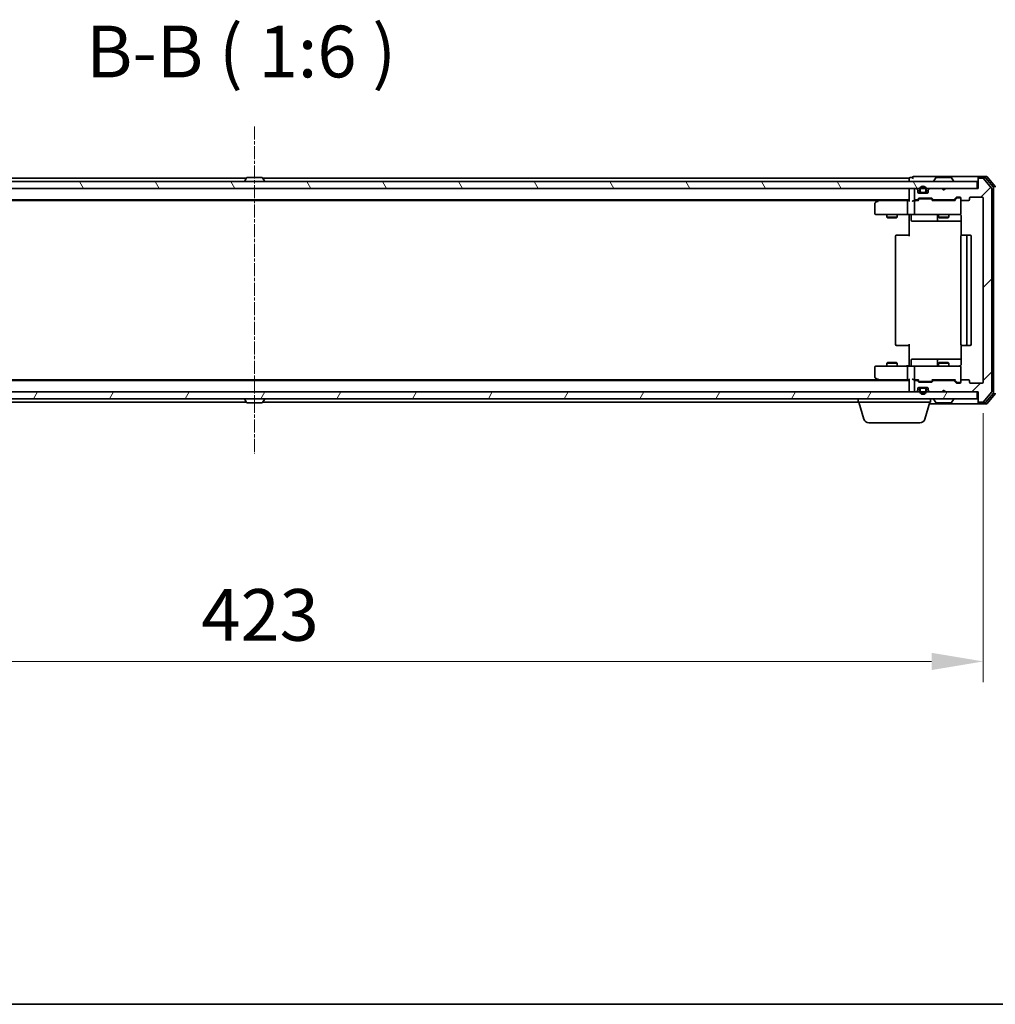
# Model space of a CAD drawing. Units: millimetres. Extents: x 10 to 7749, y 5 to 1691.
# Drawn here: x 1220 to 1503, y 5 to 291 of the extents above; entities that cross this region are included whole.
import ezdxf

# ---------------------------------------------------------------- set-up
doc = ezdxf.new("R2010")
doc.units = ezdxf.units.MM
doc.header["$LTSCALE"] = 0.666667
doc.linetypes.add('CHAIN', pattern=[0.3543, 0.2362, -0.0295, 0.0591, -0.0295])
doc.layers.get('Defpoints').update_dxf_attribs({"lineweight": 25})
for name, color, linetype, lineweight in [('Border (ISO)', 7, 'Continuous', 35), ('Dimension (ISO)', 7, 'Continuous', 18), ('Dimension (ISO) @ 1', 7, 'Continuous', 18), ('Symbol (ISO)', 7, 'Continuous', 18), ('Visible (ISO)', 7, 'Continuous', 35)]:
    doc.layers.add(name, color=color, linetype=linetype, lineweight=lineweight)
doc.layers.add('Centerline (ISO)', color=7, linetype='Continuous', lineweight=18, true_color=0x80ffff)
doc.layers.add('Hatch (ISO)', color=1, linetype='Continuous', lineweight=18, true_color=0xff0000)
doc.styles.add('Note Text (TK)', font='txt')
doc.dimstyles.new('Default - Method 1b (TK)', dxfattribs={"dimscale": 0.666667, "dimtxt": 2.5, "dimasz": 2.5, "dimexe": 1, "dimexo": 1.5, "dimgap": 1, "dimtad": 1, "dimtoh": 1, "dimrnd": 1e-08, "dimdsep": 46, "dimtxsty": 'Note Text (TK)', "dimcen": 0.09, "dimdle": 5, "dimclrd": 100, "dimclre": 100, "dimclrt": 7, "dimadec": 1, "dimazin": 1, "dimtfac": 1, "dimtmove": 0, "dimatfit": 3, "dimfxl": 0, "dimtolj": 1, "dimlwd": -1, "dimlwe": -1, "dimarcsym": 0})

# ---------------------------------------------------------------- blocks, each defined once
blk = doc.blocks.new('図面枠 tk図枠')
at = {"layer": 'Border (ISO)'}
blk.add_line((14.5, 8), (405.5, 8), dxfattribs=at)
blk = doc.blocks.new('*D27')
at = {"layer": 'Defpoints', "color": 0, "transparency": 16777216}
for p in [(1077, 185.83), (1500, 185.83), (1500, 104.82)]:
    blk.add_point(p, dxfattribs=at)
at = {"layer": 'Dimension (ISO)', "color": 100, "transparency": 16777216}
for p, q in [((1077, 176.83), (1077, 98.82)), ((1500, 176.83), (1500, 98.82)), ((1092, 104.82), (1485, 104.82))]:
    blk.add_line(p, q, dxfattribs=at)
for points in [[(1092, 107.32), (1092, 102.32), (1077, 104.82)], [(1485, 107.32), (1485, 102.32), (1500, 104.82)]]:
    blk.add_solid(points, dxfattribs=at)
at = {"layer": 'Dimension (ISO)', "color": 7, "transparency": 16777216, "insert": (1273.07, 118.32), "char_height": 15, "attachment_point": 4, "style": 'Note Text (TK)'}
blk.add_mtext('\\A1;423', dxfattribs=at)

msp = doc.modelspace()

# ---------------------------------------------------------------- hatches: boundary and pattern name
at = {"layer": 'Hatch (ISO)'}
h = msp.add_hatch(dxfattribs=at)
h.set_pattern_fill('ANSI31', color=256, scale=152.4, angle=75.000175, style=0)
h.set_pattern_definition([(120.0002, (193.333, -42.667), (-16.49775, -9.52505), [])])
h.paths.add_polyline_path([(1078.7983, 244.0334), (1078.7983, 242.0334), (1498.1983, 242.0334), (1498.1983, 244.0334)])
h = msp.add_hatch(dxfattribs=at)
h.set_pattern_fill('ANSI31', color=256, scale=152.4, style=0)
h.set_pattern_definition([(45, (193.333, -42.667), (-13.47038, 13.47038), [])])
edge = h.paths.add_edge_path()
edge.add_line((1491.3241, 186.3334), (1485.6726, 186.3334))
edge.add_ellipse((1485.6726, 186.0334), major_axis=(-0.3, 0), ratio=1, start_angle=270, end_angle=315)
edge.add_line((1485.4605, 186.2455), (1485.1362, 185.9212))
edge.add_ellipse((1484.9241, 186.1334), major_axis=(-0.2121, -0.2121), ratio=1, start_angle=45, end_angle=90, ccw=False)
edge.add_line((1484.9241, 185.8334), (1481.4226, 185.8334))
edge.add_ellipse((1481.4226, 186.1334), major_axis=(-0.3, 0), ratio=1, start_angle=45, end_angle=90, ccw=False)
edge.add_line((1481.2105, 185.9212), (1480.8862, 186.2455))
edge.add_ellipse((1480.6741, 186.0334), major_axis=(-0.2121, 0.2121), ratio=1, start_angle=270, end_angle=315)
edge.add_line((1480.6741, 186.3334), (1480.2983, 186.3334))
edge.add_ellipse((1480.2983, 186.0334), major_axis=(-0.3, 0), ratio=1, start_angle=270, end_angle=360)
edge.add_line((1479.9983, 186.0334), (1479.9983, 183.3334))
edge.add_ellipse((1480.2983, 183.3334), major_axis=(0, -0.3), ratio=1, start_angle=270, end_angle=360)
edge.add_line((1480.2983, 183.0334), (1480.3741, 183.0334))
edge.add_ellipse((1480.3741, 183.3334), major_axis=(0.3, 0), ratio=1, start_angle=270, end_angle=315)
edge.add_line((1480.5862, 183.1212), (1480.9105, 183.4455))
edge.add_ellipse((1480.6983, 183.6576), major_axis=(0.2121, 0.2121), ratio=1, start_angle=270, end_angle=315)
edge.add_line((1480.9983, 183.6576), (1480.9983, 184.0334))
edge.add_ellipse((1481.2983, 184.0334), major_axis=(0, 0.3), ratio=1, start_angle=0, end_angle=90, ccw=False)
edge.add_line((1481.2983, 184.3334), (1483.6983, 184.3334))
edge.add_ellipse((1483.6983, 184.0334), major_axis=(0.3, 0), ratio=1, start_angle=0, end_angle=90, ccw=False)
edge.add_line((1483.9983, 184.0334), (1483.9983, 183.6576))
edge.add_ellipse((1484.2983, 183.6576), major_axis=(0, -0.3), ratio=1, start_angle=270, end_angle=315)
edge.add_line((1484.0862, 183.4455), (1484.4105, 183.1212))
edge.add_ellipse((1484.6226, 183.3334), major_axis=(0.2121, -0.2121), ratio=1, start_angle=270, end_angle=315)
edge.add_line((1484.6226, 183.0334), (1487.9983, 183.0334))
edge.add_line((1487.9983, 183.0334), (1488.4983, 183.5334))
edge.add_line((1488.4983, 183.5334), (1488.9983, 183.0334))
edge.add_line((1488.9983, 183.0334), (1498.4983, 183.0334))
edge.add_line((1498.4983, 183.0334), (1498.4983, 180.3334))
edge.add_ellipse((1498.7983, 180.3334), major_axis=(0, -0.3), ratio=1, start_angle=270, end_angle=360)
edge.add_line((1498.7983, 180.0334), (1499.8578, 180.0334))
edge.add_ellipse((1499.8578, 180.3334), major_axis=(0.3, 0), ratio=1, start_angle=270, end_angle=320.194429)
edge.add_line((1500.0883, 180.1413), (1502.4288, 182.9499))
edge.add_ellipse((1502.1983, 183.142), major_axis=(0.1921, 0.2305), ratio=1, start_angle=270, end_angle=309.805571)
edge.add_line((1502.4983, 183.142), (1502.4983, 241.9248))
edge.add_ellipse((1502.1983, 241.9248), major_axis=(0, 0.3), ratio=1, start_angle=270, end_angle=309.805571)
edge.add_line((1502.4288, 242.1168), (1500.0883, 244.9254))
edge.add_ellipse((1499.8578, 244.7334), major_axis=(-0.1921, 0.2305), ratio=1, start_angle=270, end_angle=320.194429)
edge.add_line((1499.8578, 245.0334), (1498.7983, 245.0334))
edge.add_ellipse((1498.7983, 244.7334), major_axis=(-0.3, 0), ratio=1, start_angle=270, end_angle=360)
edge.add_line((1498.4983, 244.7334), (1498.4983, 242.0334))
edge.add_line((1498.4983, 242.0334), (1488.9983, 242.0334))
edge.add_line((1488.9983, 242.0334), (1488.4983, 241.5334))
edge.add_line((1488.4983, 241.5334), (1487.9983, 242.0334))
edge.add_line((1487.9983, 242.0334), (1484.6226, 242.0334))
edge.add_ellipse((1484.6226, 241.7334), major_axis=(-0.3, 0), ratio=1, start_angle=270, end_angle=315)
edge.add_line((1484.4105, 241.9455), (1484.0862, 241.6212))
edge.add_ellipse((1484.2983, 241.4091), major_axis=(-0.2121, -0.2121), ratio=1, start_angle=270, end_angle=315)
edge.add_line((1483.9983, 241.4091), (1483.9983, 241.0334))
edge.add_ellipse((1483.6983, 241.0334), major_axis=(0, -0.3), ratio=1, start_angle=0, end_angle=90, ccw=False)
edge.add_line((1483.6983, 240.7334), (1481.2983, 240.7334))
edge.add_ellipse((1481.2983, 241.0334), major_axis=(-0.3, 0), ratio=1, start_angle=0, end_angle=90, ccw=False)
edge.add_line((1480.9983, 241.0334), (1480.9983, 241.4091))
edge.add_ellipse((1480.6983, 241.4091), major_axis=(0, 0.3), ratio=1, start_angle=270, end_angle=315)
edge.add_line((1480.9105, 241.6212), (1480.5862, 241.9455))
edge.add_ellipse((1480.3741, 241.7334), major_axis=(-0.2121, 0.2121), ratio=1, start_angle=270, end_angle=315)
edge.add_line((1480.3741, 242.0334), (1480.2983, 242.0334))
edge.add_ellipse((1480.2983, 241.7334), major_axis=(-0.3, 0), ratio=1, start_angle=270, end_angle=360)
edge.add_line((1479.9983, 241.7334), (1479.9983, 239.0334))
edge.add_ellipse((1480.2983, 239.0334), major_axis=(0, -0.3), ratio=1, start_angle=270, end_angle=360)
edge.add_line((1480.2983, 238.7334), (1480.6741, 238.7334))
edge.add_ellipse((1480.6741, 239.0334), major_axis=(0.3, 0), ratio=1, start_angle=270, end_angle=315)
edge.add_line((1480.8862, 238.8212), (1481.2105, 239.1455))
edge.add_ellipse((1481.4226, 238.9334), major_axis=(0.2121, 0.2121), ratio=1, start_angle=45, end_angle=90, ccw=False)
edge.add_line((1481.4226, 239.2334), (1484.9241, 239.2334))
edge.add_ellipse((1484.9241, 238.9334), major_axis=(0.3, 0), ratio=1, start_angle=45, end_angle=90, ccw=False)
edge.add_line((1485.1362, 239.1455), (1485.4605, 238.8212))
edge.add_ellipse((1485.6726, 239.0334), major_axis=(0.2121, -0.2121), ratio=1, start_angle=270, end_angle=315)
edge.add_line((1485.6726, 238.7334), (1491.3241, 238.7334))
edge.add_ellipse((1491.3241, 239.0334), major_axis=(0.3, 0), ratio=1, start_angle=270, end_angle=315)
edge.add_line((1491.5362, 238.8212), (1492.1605, 239.4455))
edge.add_ellipse((1492.3726, 239.2334), major_axis=(0.2121, 0.2121), ratio=1, start_angle=45, end_angle=90, ccw=False)
edge.add_line((1492.3726, 239.5334), (1493.1983, 239.5334))
edge.add_ellipse((1493.1983, 239.2334), major_axis=(0.3, 0), ratio=1, start_angle=0, end_angle=90, ccw=False)
edge.add_line((1493.4983, 239.2334), (1493.4983, 238.8334))
edge.add_ellipse((1493.7983, 238.8334), major_axis=(0, -0.3), ratio=1, start_angle=270, end_angle=360)
edge.add_line((1493.7983, 238.5334), (1495.6983, 238.5334))
edge.add_ellipse((1495.6983, 238.8334), major_axis=(0.3, 0), ratio=1, start_angle=270, end_angle=360)
edge.add_line((1495.9983, 238.8334), (1495.9983, 239.2334))
edge.add_ellipse((1496.2983, 239.2334), major_axis=(0, 0.3), ratio=1, start_angle=0, end_angle=90, ccw=False)
edge.add_line((1496.2983, 239.5334), (1499.6983, 239.5334))
edge.add_ellipse((1499.6983, 239.2334), major_axis=(0.3, 0), ratio=1, start_angle=0, end_angle=90, ccw=False)
edge.add_line((1499.9983, 239.2334), (1499.9983, 185.8334))
edge.add_ellipse((1499.6983, 185.8334), major_axis=(0, -0.3), ratio=1, start_angle=0, end_angle=90, ccw=False)
edge.add_line((1499.6983, 185.5334), (1496.2983, 185.5334))
edge.add_ellipse((1496.2983, 185.8334), major_axis=(-0.3, 0), ratio=1, start_angle=0, end_angle=90, ccw=False)
edge.add_line((1495.9983, 185.8334), (1495.9983, 186.2334))
edge.add_ellipse((1495.6983, 186.2334), major_axis=(0, 0.3), ratio=1, start_angle=270, end_angle=360)
edge.add_line((1495.6983, 186.5334), (1493.7983, 186.5334))
edge.add_ellipse((1493.7983, 186.2334), major_axis=(-0.3, 0), ratio=1, start_angle=270, end_angle=360)
edge.add_line((1493.4983, 186.2334), (1493.4983, 185.8334))
edge.add_ellipse((1493.1983, 185.8334), major_axis=(0, -0.3), ratio=1, start_angle=0, end_angle=90, ccw=False)
edge.add_line((1493.1983, 185.5334), (1492.3726, 185.5334))
edge.add_ellipse((1492.3726, 185.8334), major_axis=(-0.3, 0), ratio=1, start_angle=45, end_angle=90, ccw=False)
edge.add_line((1492.1605, 185.6212), (1491.5362, 186.2455))
edge.add_ellipse((1491.3241, 186.0334), major_axis=(-0.2121, 0.2121), ratio=1, start_angle=270, end_angle=315)
h = msp.add_hatch(dxfattribs=at)
h.set_pattern_fill('ANSI31', color=256, scale=152.4, angle=14.999978, style=0)
h.set_pattern_definition([(60, (193.333, -42.667), (-16.49778, 9.525), [])])
h.paths.add_polyline_path([(1078.7983, 183.0334), (1078.7983, 181.0334), (1498.1983, 181.0334), (1498.1983, 183.0334)])

# ---------------------------------------------------------------- linework, layer by layer
at = {"layer": 'Centerline (ISO)', "linetype": 'CHAIN', "ltscale": 23.990969}
msp.add_line((1288.4983, 260.0334), (1288.4983, 165.0334), dxfattribs=at)
at = {"layer": 'Visible (ISO)'}
for p, q in [((1498.1983, 244.0334), (1078.7983, 244.0334)), ((1286.1183, 245.0334), (1098.4983, 245.0334)), ((1285.5983, 244.1334), (1285.5983, 244.1741)), ((1286.1892, 245.1424), (1285.6307, 244.2831)), ((1290.6398, 245.2334), (1286.3569, 245.2334)), ((1290.8075, 245.1424), (1291.366, 244.2831)), ((1478.4983, 245.0334), (1290.8783, 245.0334)), ((1291.3983, 244.1334), (1291.3983, 244.1741)), ((1478.4983, 244.7334), (1478.4983, 245.0334)), ((1478.4983, 244.7334), (1478.4983, 244.0334)), ((1479.4983, 245.2334), (1478.7983, 245.2334)), ((1483.4983, 245.5334), (1479.7983, 245.5334)), ((1498.7983, 245.5334), (1483.4983, 245.5334)), ((1485.5983, 244.1334), (1485.5983, 244.1741)), ((1486.1892, 245.1424), (1485.6307, 244.2831)), ((1490.6398, 245.2334), (1486.3569, 245.2334)), ((1490.8075, 245.1424), (1491.366, 244.2831)), ((1491.3983, 244.1334), (1491.3983, 244.1741)), ((1498.1983, 242.0334), (1498.1983, 244.0334)), ((1498.4983, 244.9334), (1498.4983, 245.2334)), ((1498.4983, 244.9334), (1498.4983, 244.7334)), ((1498.4983, 244.7334), (1498.4983, 242.0334)), ((1500.8578, 245.5334), (1498.7983, 245.5334)), ((1500.457, 245.2334), (1498.7983, 245.2334)), ((1499.8578, 245.0334), (1498.7983, 245.0334)), ((1502.4288, 242.1168), (1500.0883, 244.9254)), ((1502.9288, 242.4358), (1500.6874, 245.1254)), ((1503.4288, 242.6168), (1501.0883, 245.4254)), ((1078.7983, 242.0334), (1498.1983, 242.0334)), ((1478.4983, 241.7334), (1478.4983, 242.0334)), ((1478.4983, 241.7334), (1478.4983, 238.4455)), ((1479.9983, 241.7334), (1479.9983, 239.0334)), ((1480.3741, 242.0334), (1480.2983, 242.0334)), ((1480.9105, 241.6212), (1480.5862, 241.9455)), ((1480.9983, 241.0334), (1480.9983, 241.4091)), ((1483.6983, 240.7334), (1481.2983, 240.7334)), ((1481.4983, 241.7334), (1481.4983, 241.2334)), ((1481.6983, 241.2334), (1481.6983, 241.7334)), ((1482.9983, 240.9334), (1481.9983, 240.9334)), ((1481.9983, 240.7334), (1482.9983, 240.7334)), ((1483.2983, 241.7334), (1483.2983, 241.2334)), ((1483.4983, 241.2334), (1483.4983, 241.7334)), ((1483.9983, 241.4091), (1483.9983, 241.0334)), ((1484.4105, 241.9455), (1484.0862, 241.6212)), ((1487.9983, 242.0334), (1484.6226, 242.0334)), ((1488.4983, 241.5334), (1487.9983, 242.0334)), ((1488.9983, 242.0334), (1488.4983, 241.5334)), ((1498.4983, 242.0334), (1488.9983, 242.0334)), ((1502.4983, 183.142), (1502.4983, 241.9248)), ((1502.9983, 182.823), (1502.9983, 242.2437)), ((1478.4983, 238.7334), (1098.4983, 238.7334)), ((1469.4317, 238.5334), (1107.565, 238.5334)), ((1468.4983, 237.6834), (1468.4983, 234.8334)), ((1469.3517, 238.4734), (1468.6183, 237.9234)), ((1469.6983, 238.7334), (1469.3517, 238.4734)), ((1469.5617, 238.2334), (1469.4061, 238.389)), ((1478.1226, 238.5334), (1469.5317, 238.5334)), ((1477.9983, 238.2334), (1477.9983, 234.8334)), ((1478.4983, 238.5334), (1478.1226, 238.5334)), ((1480.2983, 238.5334), (1479.9226, 238.5334)), ((1479.9983, 238.2334), (1479.9983, 234.8334)), ((1480.2983, 238.7334), (1480.6741, 238.7334)), ((1481.1744, 238.5334), (1480.2983, 238.5334)), ((1480.8862, 238.8212), (1481.2105, 239.1455)), ((1480.9983, 238.5334), (1481.4105, 238.9455)), ((1481.4226, 239.2334), (1484.9241, 239.2334)), ((1481.766, 239.0334), (1481.6226, 239.0334)), ((1484.5806, 239.0334), (1481.766, 239.0334)), ((1484.724, 239.0334), (1484.5806, 239.0334)), ((1484.9362, 238.9455), (1485.3483, 238.5334)), ((1485.1362, 239.1455), (1485.4605, 238.8212)), ((1491.8244, 238.5334), (1485.1722, 238.5334)), ((1485.6726, 238.7334), (1491.3241, 238.7334)), ((1486.9983, 238.7334), (1486.9983, 238.5334)), ((1489.9983, 238.7334), (1489.9983, 238.5334)), ((1491.5362, 238.8212), (1492.1605, 239.4455)), ((1491.6483, 238.5334), (1492.3605, 239.2455)), ((1492.3726, 239.5334), (1493.1983, 239.5334)), ((1492.7091, 239.3334), (1492.5726, 239.3334)), ((1493.1983, 239.3334), (1492.7091, 239.3334)), ((1493.4983, 239.2334), (1493.4983, 238.8334)), ((1493.4983, 234.8334), (1493.4983, 238.8334)), ((1493.7983, 238.5334), (1495.6983, 238.5334)), ((1495.9983, 238.8334), (1495.9983, 239.2334)), ((1496.2983, 239.5334), (1499.6983, 239.5334)), ((1499.9983, 239.2334), (1499.9983, 185.8334)), ((1468.7983, 234.5334), (1469.5617, 234.5334)), ((1469.5617, 234.5334), (1478.1226, 234.5334)), ((1471.9983, 234.5334), (1471.9983, 233.6867)), ((1474.9983, 234.5334), (1474.9983, 233.6867)), ((1480.2983, 234.5334), (1478.1226, 234.5334)), ((1478.4983, 234.5256), (1478.4983, 234.0334)), ((1480.2983, 234.5334), (1481.1166, 234.5334)), ((1481.1166, 234.5334), (1492.3129, 234.5334)), ((1486.9983, 234.5334), (1486.9983, 233.6867)), ((1489.9983, 234.5334), (1489.9983, 233.6867)), ((1492.3129, 234.5334), (1493.1983, 234.5334)), ((1471.9983, 233.6867), (1474.9983, 233.6867)), ((1472.3051, 233.5334), (1471.9983, 233.6867)), ((1474.6916, 233.5334), (1472.3051, 233.5334)), ((1474.6916, 233.5334), (1474.9983, 233.6867)), ((1478.4983, 228.2334), (1478.4983, 234.0334)), ((1479.0996, 234.2334), (1479.0996, 232.8334)), ((1479.3996, 232.5334), (1483.3293, 232.5334)), ((1483.3293, 232.5334), (1487.0038, 232.5334)), ((1486.7038, 234.2334), (1486.7038, 232.8334)), ((1486.9983, 233.6867), (1489.9983, 233.6867)), ((1487.3051, 233.5334), (1486.9983, 233.6867)), ((1487.0038, 232.5334), (1487.1754, 232.5334)), ((1487.1754, 232.5334), (1493.5882, 232.5334)), ((1489.6916, 233.5334), (1487.3051, 233.5334)), ((1489.6916, 233.5334), (1489.9983, 233.6867)), ((1493.5882, 234.0334), (1493.5882, 228.4474)), ((1474.4983, 228.2334), (1474.4983, 196.8334)), ((1474.7983, 228.5334), (1474.8569, 228.5334)), ((1475.564, 228.5334), (1474.8569, 228.5334)), ((1475.564, 228.5334), (1475.7054, 228.5334)), ((1478.0841, 228.5334), (1475.7054, 228.5334)), ((1478.0841, 228.5334), (1478.4983, 228.5334)), ((1493.4983, 228.2334), (1493.4983, 196.8334)), ((1493.7983, 228.5334), (1493.8569, 228.5334)), ((1494.564, 228.5334), (1493.8569, 228.5334)), ((1494.564, 228.5334), (1494.7054, 228.5334)), ((1494.8983, 228.5334), (1494.7054, 228.5334)), ((1496.1983, 228.5334), (1494.8983, 228.5334)), ((1495.1983, 196.8334), (1495.1983, 228.2334)), ((1496.4983, 196.8334), (1496.4983, 228.2334)), ((1474.8569, 196.5334), (1474.7983, 196.5334)), ((1474.8569, 196.5334), (1475.564, 196.5334)), ((1475.7054, 196.5334), (1475.564, 196.5334)), ((1475.7054, 196.5334), (1478.0841, 196.5334)), ((1478.4983, 196.5334), (1478.0841, 196.5334)), ((1478.4983, 191.0334), (1478.4983, 196.8334)), ((1493.5882, 196.6193), (1493.5882, 191.0334)), ((1493.8569, 196.5334), (1493.7983, 196.5334)), ((1493.8569, 196.5334), (1494.564, 196.5334)), ((1494.7054, 196.5334), (1494.564, 196.5334)), ((1494.7054, 196.5334), (1494.8983, 196.5334)), ((1494.8983, 196.5334), (1496.1983, 196.5334)), ((1472.3051, 191.5334), (1471.9983, 191.38)), ((1472.3051, 191.5334), (1474.6916, 191.5334)), ((1474.6916, 191.5334), (1474.9983, 191.38)), ((1479.0996, 190.8334), (1479.0996, 192.2334)), ((1483.3293, 192.5334), (1479.3996, 192.5334)), ((1487.0038, 192.5334), (1483.3293, 192.5334)), ((1486.7038, 192.2334), (1486.7038, 190.8334)), ((1487.3051, 191.5334), (1486.9983, 191.38)), ((1487.1754, 192.5334), (1487.0038, 192.5334)), ((1493.5882, 192.5334), (1487.1754, 192.5334)), ((1487.3051, 191.5334), (1489.6916, 191.5334)), ((1489.6916, 191.5334), (1489.9983, 191.38)), ((1468.4983, 190.2334), (1468.4983, 187.3834)), ((1469.5617, 190.5334), (1468.7983, 190.5334)), ((1478.1226, 190.5334), (1469.5617, 190.5334)), ((1474.9983, 191.38), (1471.9983, 191.38)), ((1471.9983, 190.5334), (1471.9983, 191.38)), ((1474.9983, 190.5334), (1474.9983, 191.38)), ((1477.9983, 190.2334), (1477.9983, 186.8334)), ((1478.1226, 190.5334), (1480.2983, 190.5334)), ((1478.4983, 191.0334), (1478.4983, 190.5411)), ((1479.9983, 190.2334), (1479.9983, 186.8334)), ((1481.1166, 190.5334), (1480.2983, 190.5334)), ((1492.3129, 190.5334), (1481.1166, 190.5334)), ((1489.9983, 191.38), (1486.9983, 191.38)), ((1486.9983, 190.5334), (1486.9983, 191.38)), ((1489.9983, 190.5334), (1489.9983, 191.38)), ((1493.1983, 190.5334), (1492.3129, 190.5334)), ((1493.4983, 186.2334), (1493.4983, 190.2334)), ((1478.4983, 186.3334), (1098.4983, 186.3334)), ((1469.4317, 186.5334), (1107.565, 186.5334)), ((1468.6183, 187.1434), (1469.3517, 186.5934)), ((1469.3517, 186.5934), (1469.6983, 186.3334)), ((1469.5617, 186.8334), (1469.4061, 186.6778)), ((1469.5317, 186.5334), (1478.1226, 186.5334)), ((1478.1226, 186.5334), (1478.4983, 186.5334)), ((1478.4983, 186.6212), (1478.4983, 183.3334)), ((1479.9226, 186.5334), (1480.2983, 186.5334)), ((1479.9983, 186.0334), (1479.9983, 183.3334)), ((1480.2983, 186.5334), (1481.1744, 186.5334)), ((1480.6741, 186.3334), (1480.2983, 186.3334)), ((1481.2105, 185.9212), (1480.8862, 186.2455)), ((1481.4105, 186.1213), (1480.9983, 186.5334)), ((1484.9241, 185.8334), (1481.4226, 185.8334)), ((1481.6226, 186.0334), (1481.766, 186.0334)), ((1481.766, 186.0334), (1484.5806, 186.0334)), ((1484.5806, 186.0334), (1484.724, 186.0334)), ((1484.9362, 186.1213), (1485.3483, 186.5334)), ((1485.4605, 186.2455), (1485.1362, 185.9212)), ((1485.1722, 186.5334), (1491.8244, 186.5334)), ((1491.3241, 186.3334), (1485.6726, 186.3334)), ((1486.9983, 186.3334), (1486.9983, 186.5334)), ((1489.9983, 186.3334), (1489.9983, 186.5334)), ((1492.1605, 185.6212), (1491.5362, 186.2455)), ((1491.6483, 186.5334), (1492.3605, 185.8213)), ((1492.5726, 185.7334), (1492.7091, 185.7334)), ((1492.7091, 185.7334), (1493.1983, 185.7334)), ((1493.4983, 186.2334), (1493.4983, 185.8334)), ((1495.6983, 186.5334), (1493.7983, 186.5334)), ((1495.9983, 185.8334), (1495.9983, 186.2334)), ((1498.1983, 183.0334), (1078.7983, 183.0334)), ((1478.4983, 183.0334), (1478.4983, 183.3334)), ((1480.2983, 183.0334), (1480.3741, 183.0334)), ((1480.5862, 183.1212), (1480.9105, 183.4455)), ((1480.9983, 183.6576), (1480.9983, 184.0334)), ((1481.2983, 184.3334), (1483.6983, 184.3334)), ((1481.4983, 183.8334), (1481.4983, 183.3334)), ((1481.6983, 183.3334), (1481.6983, 183.8334)), ((1482.9983, 184.3334), (1481.9983, 184.3334)), ((1481.9983, 184.1334), (1482.9983, 184.1334)), ((1483.2983, 183.8334), (1483.2983, 183.3334)), ((1483.4983, 183.3334), (1483.4983, 183.8334)), ((1483.9983, 184.0334), (1483.9983, 183.6576)), ((1484.0862, 183.4455), (1484.4105, 183.1212)), ((1484.6226, 183.0334), (1487.9983, 183.0334)), ((1487.9983, 183.0334), (1488.4983, 183.5334)), ((1488.4983, 183.5334), (1488.9983, 183.0334)), ((1488.9983, 183.0334), (1498.4983, 183.0334)), ((1493.1983, 185.5334), (1492.3726, 185.5334)), ((1499.6983, 185.5334), (1496.2983, 185.5334)), ((1498.1983, 181.0334), (1498.1983, 183.0334)), ((1498.4983, 183.0334), (1498.4983, 180.3334)), ((1500.0883, 180.1413), (1502.4288, 182.9499)), ((1078.7983, 181.0334), (1498.1983, 181.0334)), ((1286.1183, 180.0334), (1113.2983, 180.0334)), ((1285.5983, 180.9334), (1285.5983, 180.8927)), ((1286.1892, 179.9244), (1285.6307, 180.7837)), ((1290.8075, 179.9244), (1291.366, 180.7837)), ((1463.6983, 180.0334), (1290.8783, 180.0334)), ((1291.3983, 180.9334), (1291.3983, 180.8927)), ((1463.6983, 180.0334), (1463.6983, 181.0334)), ((1484.6983, 180.0334), (1463.6983, 180.0334)), ((1465.3776, 175.1023), (1463.8983, 180.0334)), ((1483.019, 175.1023), (1484.4983, 180.0334)), ((1484.6983, 180.0334), (1484.6983, 181.0334)), ((1485.5983, 180.9334), (1485.5983, 180.8927)), ((1486.1892, 179.9244), (1485.6307, 180.7837)), ((1490.8075, 179.9244), (1491.366, 180.7837)), ((1491.3983, 180.9334), (1491.3983, 180.8927)), ((1498.4983, 180.3334), (1498.4983, 180.1334)), ((1498.4983, 179.8334), (1498.4983, 180.1334)), ((1498.7983, 180.0334), (1499.8578, 180.0334)), ((1500.6874, 179.9413), (1502.9288, 182.631)), ((1501.0883, 179.6413), (1503.4288, 182.4499)), ((1286.3569, 179.8334), (1290.6398, 179.8334)), ((1484.3483, 179.5334), (1498.7983, 179.5334)), ((1486.3569, 179.8334), (1490.6398, 179.8334)), ((1498.7983, 179.8334), (1500.457, 179.8334)), ((1498.7983, 179.5334), (1500.8578, 179.5334)), ((1481.5823, 174.0334), (1466.8144, 174.0334))]:
    msp.add_line(p, q, dxfattribs=at)
for centre, radius, start, end in [((1285.7983, 244.1741), 0.2, 146.976132, 180), ((1285.6983, 244.1334), 0.1, 180, 270), ((1286.3569, 245.0334), 0.2, 90, 146.976132), ((1290.6398, 245.0334), 0.2, 33.023868, 90), ((1291.2983, 244.1334), 0.1, 270, 0), ((1291.1983, 244.1741), 0.2, 0, 33.023868), ((1478.7983, 244.9334), 0.3, 90, 180), ((1479.7983, 245.2334), 0.3, 90, 180), ((1479.7983, 245.2334), 0.3, 180, 270), ((1485.7983, 244.1741), 0.2, 146.976132, 180), ((1485.6983, 244.1334), 0.1, 180, 270), ((1486.3569, 245.0334), 0.2, 90, 146.976132), ((1490.6398, 245.0334), 0.2, 33.023868, 90), ((1491.2983, 244.1334), 0.1, 270, 0), ((1491.1983, 244.1741), 0.2, 0, 33.023868), ((1498.7983, 245.2334), 0.3, 90, 180), ((1498.7983, 244.9334), 0.3, 90, 180), ((1498.7983, 244.7334), 0.3, 90, 180), ((1499.8578, 244.7334), 0.3, 39.805571, 90), ((1500.457, 244.9334), 0.3, 39.805571, 90), ((1500.8578, 245.2334), 0.3, 39.805571, 90), ((1478.7983, 241.7334), 0.3, 90, 180), ((1480.2983, 241.7334), 0.3, 90, 180), ((1480.3741, 241.7334), 0.3, 45, 90), ((1480.6983, 241.4091), 0.3, 0, 45), ((1481.2983, 241.0334), 0.3, 180, 270), ((1482.4983, 241.7334), 1, 0, 180), ((1481.9983, 241.2334), 0.5, 180, 270), ((1482.4983, 241.7334), 0.8, 0, 180), ((1481.9983, 241.2334), 0.3, 180, 270), ((1482.9983, 241.2334), 0.3, 270, 0), ((1482.9983, 241.2334), 0.5, 270, 0), ((1483.6983, 241.0334), 0.3, 270, 0), ((1484.2983, 241.4091), 0.3, 135, 180), ((1484.6226, 241.7334), 0.3, 90, 135), ((1502.1983, 241.9248), 0.3, 0, 39.805571), ((1502.6983, 242.2437), 0.3, 0, 39.805571), ((1503.1983, 242.4248), 0.3, 0, 39.805571), ((1468.7983, 237.6834), 0.3, 126.869898, 180), ((1469.5317, 238.2334), 0.3, 113.437984, 126.869898), ((1469.5317, 238.2334), 0.3, 90, 113.437984), ((1480.2983, 239.0334), 0.3, 180, 270), ((1480.2983, 238.2334), 0.3, 148.755545, 180), ((1480.2983, 238.2334), 0.3, 90, 113.437985), ((1480.6741, 239.0334), 0.3, 270, 315), ((1481.4226, 238.9334), 0.3, 90, 135), ((1484.9241, 238.9334), 0.3, 45, 90), ((1485.6726, 239.0334), 0.3, 225, 270), ((1491.3241, 239.0334), 0.3, 270, 315), ((1492.3726, 239.2334), 0.3, 90, 135), ((1493.1983, 239.2334), 0.3, 0, 90), ((1493.1983, 239.0334), 0.3, 0, 90), ((1493.7983, 238.8334), 0.3, 180, 270), ((1495.6983, 238.8334), 0.3, 270, 0), ((1496.2983, 239.2334), 0.3, 90, 180), ((1499.6983, 239.2334), 0.3, 0, 90), ((1468.7983, 234.8334), 0.3, 180, 270), ((1478.7996, 234.2334), 0.3, 0, 90), ((1480.2983, 234.8334), 0.3, 180, 270), ((1486.4038, 234.2334), 0.3, 0, 90), ((1492.9983, 234.0334), 0.5, 75.524475, 90), ((1493.1983, 234.8334), 0.3, 270, 0), ((1479.3996, 232.8334), 0.3, 180, 270), ((1487.0038, 232.8334), 0.3, 180, 270), ((1474.7983, 228.2334), 0.3, 90, 180), ((1493.7983, 228.2334), 0.3, 90, 180), ((1494.8983, 228.2334), 0.3, 0, 90), ((1496.1983, 228.2334), 0.3, 0, 90), ((1474.7983, 196.8334), 0.3, 180, 270), ((1493.7983, 196.8334), 0.3, 180, 270), ((1494.8983, 196.8334), 0.3, 270, 0), ((1496.1983, 196.8334), 0.3, 270, 0), ((1479.3996, 192.2334), 0.3, 90, 180), ((1487.0038, 192.2334), 0.3, 90, 180), ((1468.7983, 190.2334), 0.3, 90, 180), ((1478.7996, 190.8334), 0.3, 270, 0), ((1480.2983, 190.2334), 0.3, 90, 180), ((1486.4038, 190.8334), 0.3, 270, 0), ((1492.9983, 191.0334), 0.5, 270, 284.475525), ((1493.1983, 190.2334), 0.3, 0, 90), ((1468.7983, 187.3834), 0.3, 180, 233.130102), ((1469.5317, 186.8334), 0.3, 233.130102, 246.562016), ((1469.5317, 186.8334), 0.3, 246.562015, 270), ((1480.2983, 186.8334), 0.3, 180, 211.244455), ((1480.2983, 186.0334), 0.3, 90, 180), ((1480.2983, 186.8334), 0.3, 246.562016, 270), ((1480.6741, 186.0334), 0.3, 45, 90), ((1481.4226, 186.1334), 0.3, 225, 270), ((1484.9241, 186.1334), 0.3, 270, 315), ((1485.6726, 186.0334), 0.3, 90, 135), ((1491.3241, 186.0334), 0.3, 45, 90), ((1493.1983, 186.0334), 0.3, 270, 0), ((1493.1983, 185.8334), 0.3, 270, 0), ((1493.7983, 186.2334), 0.3, 90, 180), ((1495.6983, 186.2334), 0.3, 0, 90), ((1496.2983, 185.8334), 0.3, 180, 270), ((1499.6983, 185.8334), 0.3, 270, 0), ((1478.7983, 183.3334), 0.3, 180, 270), ((1480.2983, 183.3334), 0.3, 180, 270), ((1480.3741, 183.3334), 0.3, 270, 315), ((1480.6983, 183.6576), 0.3, 315, 0), ((1481.2983, 184.0334), 0.3, 90, 180), ((1481.9983, 183.8334), 0.5, 90, 180), ((1482.4983, 183.3334), 1, 180, 0), ((1481.9983, 183.8334), 0.3, 90, 180), ((1482.4983, 183.3334), 0.8, 180, 0), ((1482.9983, 183.8334), 0.5, 0, 90), ((1482.9983, 183.8334), 0.3, 0, 90), ((1483.6983, 184.0334), 0.3, 0, 90), ((1484.2983, 183.6576), 0.3, 180, 225), ((1484.6226, 183.3334), 0.3, 225, 270), ((1492.3726, 185.8334), 0.3, 225, 270), ((1502.1983, 183.142), 0.3, 320.194429, 0), ((1285.6983, 180.9334), 0.1, 90, 180), ((1285.7983, 180.8927), 0.2, 180, 213.023868), ((1291.2983, 180.9334), 0.1, 0, 90), ((1291.1983, 180.8927), 0.2, 326.976132, 0), ((1485.6983, 180.9334), 0.1, 90, 180), ((1485.7983, 180.8927), 0.2, 180, 213.023868), ((1491.2983, 180.9334), 0.1, 0, 90), ((1491.1983, 180.8927), 0.2, 326.976132, 0), ((1498.7983, 180.3334), 0.3, 180, 270), ((1498.7983, 180.1334), 0.3, 180, 270), ((1499.8578, 180.3334), 0.3, 270, 320.194429), ((1502.6983, 182.823), 0.3, 320.194429, 0), ((1503.1983, 182.642), 0.3, 320.194429, 0), ((1286.3569, 180.0334), 0.2, 213.023868, 270), ((1290.6398, 180.0334), 0.2, 270, 326.976132), ((1486.3569, 180.0334), 0.2, 213.023868, 270), ((1490.6398, 180.0334), 0.2, 270, 326.976132), ((1498.7983, 179.8334), 0.3, 180, 270), ((1500.457, 180.1334), 0.3, 270, 320.194429), ((1500.8578, 179.8334), 0.3, 270, 320.194429), ((1466.8144, 175.5334), 1.5, 196.699244, 270), ((1481.5823, 175.5334), 1.5, 270, 343.300756)]:
    msp.add_arc(centre, radius, start, end, dxfattribs=at)
for centre, major_axis, ratio, start_param, end_param in [((1469.5617, 238.2559), (0.2411, 0.4823), 0.37002441, 1.47901306, 1.75373989), ((1478.1226, 238.2334), (0, -0.3), 0.41421356, 3.14159265, 4.71238898), ((1478.7983, 238.2334), (0.2772, -0.2772), 0.41421356, 3.53429174, 4.3196899), ((1479.6226, 238.2334), (-0.2772, -0.2772), 0.41421356, 4.3196899, 5.10508806), ((1479.9226, 238.2334), (-0.4243, 0), 0.70710678, 4.71238898, 5.49778714), ((1480.2983, 238.2559), (-0.2515, 0.483), 0.33843751, 1.12161563, 1.39634246), ((1480.3306, 238.2334), (-0.6487, 0.2044), 0.33843751, 4.81863915, 5.05307027), ((1481.2776, 238.2334), (0.1246, -0.2958), 0.40041045, 2.33106693, 2.97456804), ((1481.6226, 238.7334), (-0.3, 0), 0.99985076, 4.71238898, 5.49786177), ((1484.724, 238.7334), (0.3, 0), 0.99985076, 0.78532354, 1.57079633), ((1485.0691, 238.2334), (-0.1246, -0.2958), 0.40041045, 3.30861727, 3.95211838), ((1491.9276, 238.2334), (0.1246, -0.2958), 0.40041045, 2.33106693, 2.97456804), ((1492.5726, 239.0334), (-0.3, 0), 0.99985076, 4.71238898, 5.49786177), ((1478.1226, 234.8334), (0, -0.3), 0.41421356, 4.71238898, 6.28318531), ((1478.1226, 190.2334), (0, -0.3), 0.41421356, 3.14159265, 4.71238898), ((1469.5617, 186.8108), (0.2411, -0.4823), 0.37002441, 4.52944541, 4.80417225), ((1478.1226, 186.8334), (0, -0.3), 0.41421356, 4.71238898, 6.28318531), ((1478.7983, 186.8334), (0.2772, 0.2772), 0.41421356, 1.96349541, 2.74889357), ((1479.6226, 186.8334), (-0.2772, 0.2772), 0.41421356, 1.17809725, 1.96349541), ((1479.9226, 186.8334), (-0.4243, 0), 0.70710678, 0.78539816, 1.57079633), ((1480.2983, 186.8108), (-0.2515, -0.483), 0.33843751, 4.88684285, 5.16156968), ((1480.3306, 186.8334), (-0.6487, -0.2044), 0.33843751, 1.23011504, 1.46454615), ((1481.2776, 186.8334), (0.1246, 0.2958), 0.40041045, 3.30861727, 3.95211838), ((1481.6226, 186.3334), (-0.3, 0), 0.99985076, 0.78532354, 1.57079633), ((1484.724, 186.3334), (0.3, 0), 0.99985076, 4.71238898, 5.49786177), ((1485.0691, 186.8334), (-0.1246, 0.2958), 0.40041045, 2.33106693, 2.97456804), ((1491.9276, 186.8334), (0.1246, 0.2958), 0.40041045, 3.30861727, 3.95211838), ((1492.5726, 186.0334), (-0.3, 0), 0.99985076, 0.78532354, 1.57079633)]:
    msp.add_ellipse(centre, major_axis=major_axis, ratio=ratio, start_param=start_param, end_param=end_param, dxfattribs=at)
for points, knots in [([(1286.4808, 245.2334), (1286.4801, 245.2334), (1286.4794, 245.2334), (1286.4777, 245.2334), (1286.4766, 245.2334), (1286.4756, 245.2334)], [-0.000230599076, -0.000230599076, -0.000230599076, -0.000230599076, 0, 0, 0.000338329447, 0.000338329447, 0.000338329447, 0.000338329447]), ([(1286.4756, 245.2334), (1286.4766, 245.2334), (1286.4775, 245.2334), (1286.4791, 245.2334), (1286.4798, 245.2334), (1286.4804, 245.2333)], [-0.000338329447, -0.000338329447, -0.000338329447, -0.000338329447, 0, 0, 0.000241517914, 0.000241517914, 0.000241517914, 0.000241517914]), ([(1288.8877, 245.2334), (1288.8876, 245.2334), (1288.8876, 245.2334), (1288.8872, 245.2334), (1288.8869, 245.2334), (1288.8866, 245.2333)], [-0.000054249657, -0.000054249657, -0.000054249657, -0.000054249657, 0, 0, 0.000241517914, 0.000241517914, 0.000241517914, 0.000241517914]), ([(1288.8877, 245.2334), (1288.8878, 245.2334), (1288.888, 245.2334), (1288.8884, 245.2334), (1288.8886, 245.2334), (1288.8888, 245.2334)], [-0.000230599076, -0.000230599076, -0.000230599076, -0.000230599076, 0, 0, 0.000338329447, 0.000338329447, 0.000338329447, 0.000338329447]), ([(1486.4808, 245.2334), (1486.4801, 245.2334), (1486.4794, 245.2334), (1486.4777, 245.2334), (1486.4766, 245.2334), (1486.4756, 245.2334)], [-0.000230599076, -0.000230599076, -0.000230599076, -0.000230599076, 0, 0, 0.000338329447, 0.000338329447, 0.000338329447, 0.000338329447]), ([(1486.4756, 245.2334), (1486.4766, 245.2334), (1486.4775, 245.2334), (1486.4791, 245.2334), (1486.4798, 245.2334), (1486.4804, 245.2333)], [-0.000338329447, -0.000338329447, -0.000338329447, -0.000338329447, 0, 0, 0.000241517914, 0.000241517914, 0.000241517914, 0.000241517914]), ([(1488.8877, 245.2334), (1488.8876, 245.2334), (1488.8876, 245.2334), (1488.8872, 245.2334), (1488.8869, 245.2334), (1488.8866, 245.2333)], [-0.000054249657, -0.000054249657, -0.000054249657, -0.000054249657, 0, 0, 0.000241517914, 0.000241517914, 0.000241517914, 0.000241517914]), ([(1488.8877, 245.2334), (1488.8878, 245.2334), (1488.888, 245.2334), (1488.8884, 245.2334), (1488.8886, 245.2334), (1488.8888, 245.2334)], [-0.000230599076, -0.000230599076, -0.000230599076, -0.000230599076, 0, 0, 0.000338329447, 0.000338329447, 0.000338329447, 0.000338329447]), ([(1469.4123, 238.5086), (1469.4114, 238.5062), (1469.4105, 238.5036), (1469.4052, 238.4864), (1469.4027, 238.4671), (1469.4023, 238.4298), (1469.4036, 238.409), (1469.4061, 238.389)], [0.3810312192, 0.3810312192, 0.3810312192, 0.3810312192, 0.382741903, 0.382741903, 0.3917616542, 0.3917616542, 0.3985536381, 0.3985536381, 0.3985536381, 0.3985536381]), ([(1480.179, 238.5086), (1480.1728, 238.5059), (1480.1667, 238.503), (1480.1342, 238.4863), (1480.105, 238.4648), (1480.0689, 238.4278), (1480.0537, 238.4081), (1480.0419, 238.389)], [0.2508867575, 0.2508867575, 0.2508867575, 0.2508867575, 0.2528779694, 0.2528779694, 0.2619584182, 0.2619584182, 0.268388032, 0.268388032, 0.268388032, 0.268388032]), ([(1478.4983, 234.5216), (1478.3051, 234.5117), (1478.1113, 234.505), (1477.7238, 234.5167), (1477.53, 234.5334), (1477.3358, 234.5334)], [0, 0, 0, 0, 0.058051954, 0.058051954, 0.116308205, 0.116308205, 0.116308205, 0.116308205]), ([(1493.4983, 234.8334), (1493.4983, 234.8334), (1493.4983, 234.8185), (1493.4983, 234.8095), (1493.4983, 234.8081), (1493.4983, 234.8073), (1493.4983, 234.8072), (1493.4983, 234.807), (1493.4983, 234.8071), (1493.4983, 234.8067), (1493.4983, 234.8066), (1493.4983, 234.8062), (1493.4983, 234.8061), (1493.4983, 234.8058), (1493.4983, 234.8057), (1493.4983, 234.8053), (1493.4983, 234.805), (1493.4983, 234.8037), (1493.4983, 234.8026), (1493.4981, 234.7927), (1493.4975, 234.7838), (1493.4948, 234.7601), (1493.4919, 234.7452), (1493.4796, 234.7001), (1493.4662, 234.6704), (1493.431, 234.6163), (1493.4084, 234.5913), (1493.3576, 234.5518), (1493.3292, 234.5365), (1493.2699, 234.5155), (1493.2383, 234.5095), (1493.1789, 234.5074), (1493.1505, 234.5104), (1493.1234, 234.5175)], [0, 0, 0, 0, 0.05281698, 0.05281698, 0.069058485, 0.069058485, 0.072103526, 0.072103526, 0.074387349, 0.074387349, 0.074816546, 0.074816546, 0.074899328, 0.074899328, 0.074982835, 0.074982835, 0.075066474, 0.075066474, 0.075406247, 0.075406247, 0.078053099, 0.078053099, 0.082569071, 0.082569071, 0.092099444, 0.092099444, 0.101941642, 0.101941642, 0.111390241, 0.111390241, 0.120811977, 0.120811977, 0.129218709, 0.129218709, 0.129218709, 0.129218709]), ([(1493.2179, 234.5087), (1493.2326, 234.5043), (1493.2467, 234.4994), (1493.3207, 234.4698), (1493.3867, 234.4277), (1493.4795, 234.3391), (1493.5235, 234.2773), (1493.573, 234.1643), (1493.5882, 234.0936), (1493.5882, 234.0334)], [0.0905327328, 0.0905327328, 0.0905327328, 0.0905327328, 0.0948543073, 0.0948543073, 0.1144259318, 0.1144259318, 0.1333697264, 0.1333697264, 0.1514440253, 0.1514440253, 0.1514440253, 0.1514440253]), ([(1477.3358, 190.5334), (1477.4962, 190.5334), (1477.6563, 190.5456), (1478.0436, 190.562), (1478.2714, 190.5569), (1478.4983, 190.5452)], [0, 0, 0, 0, 0.048110419, 0.048110419, 0.116296336, 0.116296336, 0.116296336, 0.116296336]), ([(1493.1234, 190.5492), (1493.1523, 190.5568), (1493.1829, 190.5597), (1493.2436, 190.5565), (1493.2744, 190.55), (1493.3342, 190.5279), (1493.3637, 190.5113), (1493.4132, 190.4704), (1493.4342, 190.4463), (1493.4678, 190.3931), (1493.4808, 190.3634), (1493.4929, 190.3171), (1493.4958, 190.301), (1493.4976, 190.2809), (1493.4978, 190.277), (1493.4982, 190.2702), (1493.4983, 190.2673), (1493.4983, 190.2636), (1493.4983, 190.2628), (1493.4983, 190.2618), (1493.4983, 190.2617), (1493.4983, 190.2614), (1493.4983, 190.2612), (1493.4983, 190.2609), (1493.4983, 190.2607), (1493.4983, 190.2601), (1493.4983, 190.2601), (1493.4983, 190.2599), (1493.4983, 190.2599), (1493.4983, 190.2598), (1493.4983, 190.2597), (1493.4983, 190.2596), (1493.4983, 190.2594), (1493.4983, 190.2587), (1493.4983, 190.2578), (1493.4983, 190.2525), (1493.4983, 190.2446), (1493.4983, 190.2359), (1493.4983, 190.2334), (1493.4983, 190.2334)], [0.000005213, 0.000005213, 0.000005213, 0.000005213, 0.00898832, 0.00898832, 0.018239681, 0.018239681, 0.028115632, 0.028115632, 0.037485959, 0.037485959, 0.046989378, 0.046989378, 0.051857963, 0.051857963, 0.053027621, 0.053027621, 0.053905057, 0.053905057, 0.054149572, 0.054149572, 0.054205275, 0.054205275, 0.054261141, 0.054261141, 0.054374585, 0.054374585, 0.05482772, 0.05482772, 0.055271617, 0.055271617, 0.056603141, 0.056603141, 0.060597569, 0.060597569, 0.072581459, 0.072581459, 0.108535426, 0.108535426, 0.129223217, 0.129223217, 0.129223217, 0.129223217]), ([(1493.5882, 191.0334), (1493.5882, 190.9731), (1493.573, 190.9024), (1493.5235, 190.7894), (1493.4795, 190.7277), (1493.3867, 190.639), (1493.3207, 190.5969), (1493.2467, 190.5673), (1493.2326, 190.5624), (1493.2179, 190.558)], [0.1514440253, 0.1514440253, 0.1514440253, 0.1514440253, 0.1695183242, 0.1695183242, 0.1884621188, 0.1884621188, 0.2080337433, 0.2080337433, 0.2123547888, 0.2123547888, 0.2123547888, 0.2123547888]), ([(1469.4123, 186.5581), (1469.4113, 186.5609), (1469.4103, 186.5637), (1469.4053, 186.5805), (1469.4025, 186.602), (1469.4024, 186.6389), (1469.4037, 186.6586), (1469.4061, 186.6778)], [0.2508867575, 0.2508867575, 0.2508867575, 0.2508867575, 0.2528779694, 0.2528779694, 0.2619584182, 0.2619584182, 0.268388032, 0.268388032, 0.268388032, 0.268388032]), ([(1480.179, 186.5581), (1480.1735, 186.5605), (1480.168, 186.5631), (1480.1341, 186.5803), (1480.1078, 186.5997), (1480.0705, 186.6369), (1480.0542, 186.6578), (1480.0419, 186.6778)], [0.3810312192, 0.3810312192, 0.3810312192, 0.3810312192, 0.382741903, 0.382741903, 0.3917616542, 0.3917616542, 0.3985536381, 0.3985536381, 0.3985536381, 0.3985536381]), ([(1288.109, 179.8334), (1288.1088, 179.8334), (1288.1087, 179.8334), (1288.1083, 179.8334), (1288.1081, 179.8334), (1288.1079, 179.8334)], [-0.000230599076, -0.000230599076, -0.000230599076, -0.000230599076, 0, 0, 0.000338329447, 0.000338329447, 0.000338329447, 0.000338329447]), ([(1288.109, 179.8334), (1288.1091, 179.8334), (1288.1091, 179.8334), (1288.1095, 179.8334), (1288.1098, 179.8334), (1288.1101, 179.8334)], [-0.000054249657, -0.000054249657, -0.000054249657, -0.000054249657, 0, 0, 0.000241517914, 0.000241517914, 0.000241517914, 0.000241517914]), ([(1290.5159, 179.8334), (1290.5166, 179.8334), (1290.5173, 179.8334), (1290.519, 179.8334), (1290.52, 179.8334), (1290.5211, 179.8334)], [-0.000230599076, -0.000230599076, -0.000230599076, -0.000230599076, 0, 0, 0.000338329447, 0.000338329447, 0.000338329447, 0.000338329447]), ([(1290.5211, 179.8334), (1290.5201, 179.8334), (1290.5192, 179.8334), (1290.5176, 179.8334), (1290.5169, 179.8334), (1290.5163, 179.8334)], [-0.000338329447, -0.000338329447, -0.000338329447, -0.000338329447, 0, 0, 0.000241517914, 0.000241517914, 0.000241517914, 0.000241517914]), ([(1488.109, 179.8334), (1488.1088, 179.8334), (1488.1087, 179.8334), (1488.1083, 179.8334), (1488.1081, 179.8334), (1488.1079, 179.8334)], [-0.000230599076, -0.000230599076, -0.000230599076, -0.000230599076, 0, 0, 0.000338329447, 0.000338329447, 0.000338329447, 0.000338329447]), ([(1488.109, 179.8334), (1488.1091, 179.8334), (1488.1091, 179.8334), (1488.1095, 179.8334), (1488.1098, 179.8334), (1488.1101, 179.8334)], [-0.000054249657, -0.000054249657, -0.000054249657, -0.000054249657, 0, 0, 0.000241517914, 0.000241517914, 0.000241517914, 0.000241517914]), ([(1490.5159, 179.8334), (1490.5166, 179.8334), (1490.5173, 179.8334), (1490.519, 179.8334), (1490.52, 179.8334), (1490.5211, 179.8334)], [-0.000230599076, -0.000230599076, -0.000230599076, -0.000230599076, 0, 0, 0.000338329447, 0.000338329447, 0.000338329447, 0.000338329447]), ([(1490.5211, 179.8334), (1490.5201, 179.8334), (1490.5192, 179.8334), (1490.5176, 179.8334), (1490.5169, 179.8334), (1490.5163, 179.8334)], [-0.000338329447, -0.000338329447, -0.000338329447, -0.000338329447, 0, 0, 0.000241517914, 0.000241517914, 0.000241517914, 0.000241517914])]:
    msp.add_open_spline(points, degree=3, knots=knots, dxfattribs=at)

# ---------------------------------------------------------------- block references
at = {"xscale": 6, "yscale": 6, "zscale": 6}
msp.add_blockref('図面枠 tk図枠', (193.3333, -42.6667), dxfattribs=at)

# ---------------------------------------------------------------- texts
at = {"layer": 'Symbol (ISO)', "color": 7, "insert": (1239.604, 269.603), "char_height": 15, "attachment_point": 7, "style": 'Note Text (TK)'}
msp.add_mtext('B-B ( 1:6 )', dxfattribs=at)

# ---------------------------------------------------------------- dimensions: what is measured, and where the dimension line sits
at = {"layer": 'Dimension (ISO) @ 1', "color": 100, "true_color": 0x00ff3f}
dim = msp.add_linear_dim(base=(1499.9983, 104.8246), p1=(1076.9983, 185.8334), p2=(1499.9983, 185.8334), angle=180, dimstyle='Default - Method 1b (TK)', override={"dimscale": 1, "dimtxt": 15, "dimasz": 15, "dimexe": 6, "dimexo": 9, "dimgap": 6, "dimdec": 2, "dimcen": 0.54, "dimtol": 0, "dimlim": 0, "dimtp": 0, "dimtm": 0, "dimtdec": 2, "dimtix": 0, "dimtofl": 0, "dimtmove": 0, "dimatfit": 1}, dxfattribs=at)
dim.commit()
dim.dimension.update_dxf_attribs({"geometry": '*D27', "text_midpoint": (1288.4983, 104.8246), "dimtype": 128})

doc.saveas('drawing.dxf')
